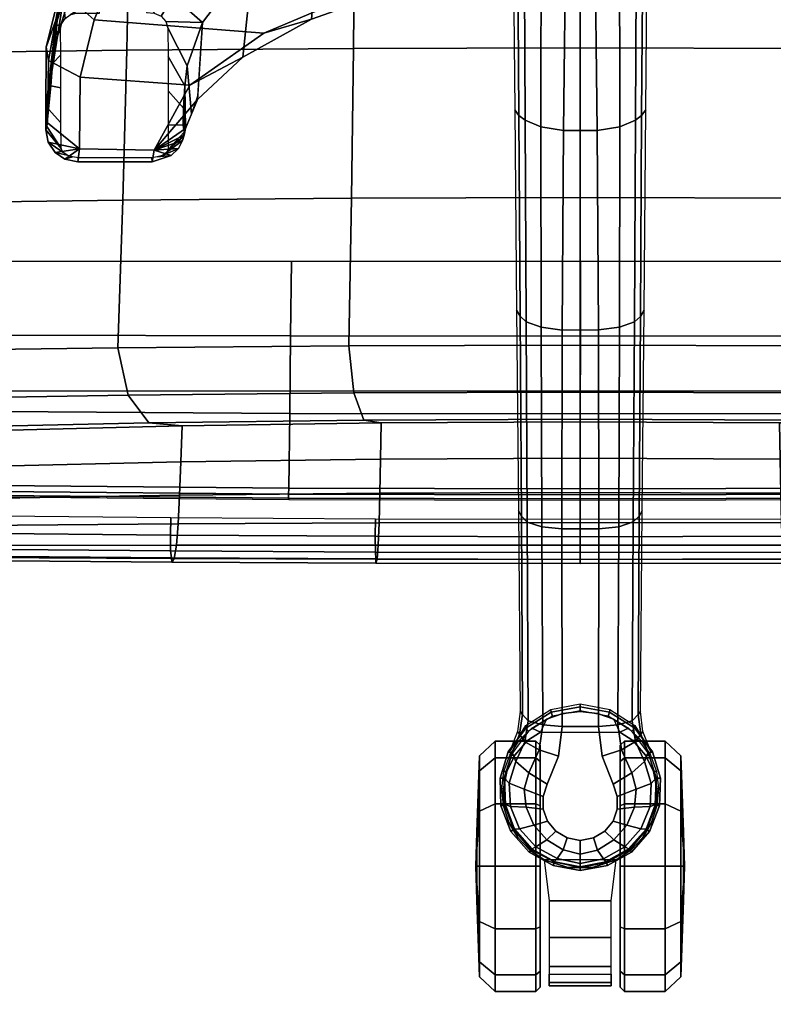
# Model space of a CAD drawing. Units: millimetres. Extents: x 7818 to 53433, y -613 to 81661.
# Drawn here: x 10094 to 10275, y 1739 to 1975 of the extents above; entities that cross this region are included whole.
import ezdxf

# ---------------------------------------------------------------- set-up
doc = ezdxf.new("R2010")
doc.units = ezdxf.units.MM
doc.header["$LTSCALE"] = 200
for name, color, linetype in [('2ddim', 7, 'Continuous'), ('72_HWAP_INSERT', 7, 'Continuous'), ('72_HWAP_SS_D3_A_2DFURN_2D3-ZODY-SEAT', 7, 'Continuous'), ('72_HWAP_SS_D3_A_2DFURN_2D3-ZODY_2DBASE', 7, 'Continuous'), ('72_HWAP_SS_D3_A_2DFURN_2D3-ZODY_2DBASE_2DACCESSORY', 7, 'Continuous'), ('72_HWAP_SS_D3_A_2DFURN_2D3-ZODY_2DCASTER', 7, 'Continuous'), ('72_HWAP_SS_D3_A_2DFURN_2D3-ZODY_2DFRAME', 7, 'Continuous')]:
    doc.layers.add(name, color=color, linetype=linetype)
doc.styles.add('Trebuchet', font='trebuc.TTF')
doc.dimstyles.new('MM', dxfattribs={"dimscale": 350, "dimtxt": 0.3, "dimasz": 0.18, "dimexe": 0.18, "dimexo": 0.0625, "dimgap": 0.09, "dimtad": 1, "dimtoh": 1, "dimdec": 0, "dimzin": 0, "dimdsep": 46, "dimtxsty": 'Trebuchet', "dimcen": 0.09, "dimclrd": 11, "dimclre": 11, "dimclrt": 2, "dimadec": 0, "dimazin": 0, "dimtfac": 1, "dimtdec": 0, "dimtofl": 0, "dimtmove": 0, "dimatfit": 3, "dimfxl": 0, "dimtolj": 1, "dimtzin": 0, "dimarcsym": 0})

# ---------------------------------------------------------------- blocks, each defined once
blk = doc.blocks.new('72HCSS3SZT-20-702MA1-BASE')
blk.add_polyline3d([(0.35528, 0, 0.08226), (0.35604, 0, 0.06785), (0.35502, 0, 0.06678)])
for points, invisible_edges in [([(0.32865, 0.00524, 0.0976), (0.32865, -0.00524, 0.0976), (0.33534, -0.00791, 0.09536), (0.33534, 0.00791, 0.09536)], 5), ([(0.33534, 0.00791, 0.09536), (0.33534, -0.00791, 0.09536), (0.33826, -0.00886, 0.09437), (0.33826, 0.00887, 0.09437)], 5), ([(0.33826, 0.00887, 0.09437), (0.33826, -0.00886, 0.09437), (0.34131, -0.00886, 0.09334), (0.34131, 0.00886, 0.09334)], 5), ([(0.34131, 0.00886, 0.09334), (0.34131, -0.00886, 0.09334), (0.34422, -0.00789, 0.09235), (0.34422, 0.00789, 0.09235)], 5), ([(0.34422, 0.00789, 0.09235), (0.34422, -0.00789, 0.09235), (0.3466, -0.00587, 0.09154), (0.3466, 0.00587, 0.09154)], 5), ([(0.32154, -0.00435, 0.09997), (0.32865, -0.00524, 0.0976), (0.32865, 0.00524, 0.0976), (0.32154, 0.00436, 0.09997)], 2), ([(0.3466, 0.00587, 0.09154), (0.3466, -0.00587, 0.09154), (0.34821, -0.00315, 0.09099), (0.34821, 0.00315, 0.09099)], 5), ([(0.34821, 0.00315, 0.09099), (0.34821, -0.00315, 0.09099), (0.34885, 0, 0.09077)], 1)]:
    blk.add_3dface(points, dxfattribs=dict(invisible_edges=invisible_edges))
for points in [[(0.13079, 0.00348, 0.15687), (0.13079, -0.00347, 0.15684), (0.17878, -0.00402, 0.14367), (0.17878, 0.00402, 0.14367)], [(0.17878, 0.00402, 0.14367), (0.17878, -0.00402, 0.14367), (0.22658, -0.00435, 0.12981), (0.22657, 0.00434, 0.12978)], [(0.22657, 0.00434, 0.12978), (0.22658, -0.00435, 0.12981), (0.27417, -0.00446, 0.11525), (0.27416, 0.00445, 0.11519)], [(0.27416, 0.00445, 0.11519), (0.27417, -0.00446, 0.11525), (0.32154, -0.00435, 0.09997), (0.32154, 0.00436, 0.09997)]]:
    blk.add_3dface(points)
mesh = blk.add_polymesh((2, 7))
for k, corner in enumerate([(0.35502, 0, 0.06678), (0.35383, 0.00613, 0.06678), (0.35081, 0.01159, 0.06678), (0.34615, 0.01575, 0.06678), (0.34031, 0.01795, 0.06678), (0.33408, 0.01816, 0.06678), (0.32808, 0.01642, 0.06678), (0.35604, 0, 0.06785), (0.35481, 0.00649, 0.06785), (0.35166, 0.01229, 0.06785), (0.34668, 0.01662, 0.06785), (0.34052, 0.01899, 0.06785), (0.33394, 0.01922, 0.06785), (0.32762, 0.01732, 0.06785)]):
    mesh.set_mesh_vertex(divmod(k, 7), corner)
mesh = blk.add_polymesh((2, 7))
for k, corner in enumerate([(0.35604, 0, 0.06785), (0.35481, 0.00649, 0.06785), (0.35166, 0.01229, 0.06785), (0.34668, 0.01662, 0.06785), (0.34052, 0.01899, 0.06785), (0.33394, 0.01922, 0.06785), (0.32762, 0.01732, 0.06785), (0.35528, 0, 0.08226), (0.35413, 0.00631, 0.08245), (0.35097, 0.01188, 0.08298), (0.34609, 0.01598, 0.08381), (0.34016, 0.01817, 0.08485), (0.33383, 0.01822, 0.08586), (0.32779, 0.01629, 0.08683)]):
    mesh.set_mesh_vertex(divmod(k, 7), corner)
mesh = blk.add_polymesh((2, 7))
for k, corner in enumerate([(0.31791, 0.0144, 0.0753), (0.26988, 0.01484, 0.08484), (0.22184, 0.01527, 0.09437), (0.17381, 0.0157, 0.10391), (0.12577, 0.01614, 0.11344), (0.07774, 0.01657, 0.12298), (0.0297, 0.017, 0.13251), (0.31869, 0.01387, 0.09124), (0.27114, 0.01411, 0.1065), (0.2233, 0.01439, 0.12081), (0.17517, 0.0147, 0.13414), (0.12679, 0.01505, 0.14649), (0.07816, 0.01543, 0.15787), (0.02932, 0.01585, 0.16828)]):
    mesh.set_mesh_vertex(divmod(k, 7), corner)
mesh = blk.add_polymesh((2, 7))
for k, corner in enumerate([(0.32767, -0.017, 0.07367), (0.32131, -0.01304, 0.07463), (0.31746, -0.00706, 0.07539), (0.31607, 0, 0.07567), (0.31746, 0.00706, 0.07539), (0.32131, 0.01304, 0.07463), (0.32767, 0.017, 0.0737), (0.32762, -0.01732, 0.06785), (0.32189, -0.01306, 0.06785), (0.3181, -0.00701, 0.06785), (0.31678, 0, 0.06785), (0.3181, 0.00701, 0.06785), (0.32189, 0.01306, 0.06785), (0.32762, 0.01732, 0.06785)]):
    mesh.set_mesh_vertex(divmod(k, 7), corner)
mesh = blk.add_polymesh((2, 7))
for k, corner in enumerate([(0.32762, -0.01732, 0.06785), (0.32189, -0.01306, 0.06785), (0.3181, -0.00701, 0.06785), (0.31678, 0, 0.06785), (0.3181, 0.00701, 0.06785), (0.32189, 0.01306, 0.06785), (0.32762, 0.01732, 0.06785), (0.32808, -0.01642, 0.06678), (0.32263, -0.01238, 0.06678), (0.31903, -0.00665, 0.06678), (0.31777, 0, 0.06678), (0.31903, 0.00665, 0.06678), (0.32263, 0.01239, 0.06678), (0.32808, 0.01642, 0.06678)]):
    mesh.set_mesh_vertex(divmod(k, 7), corner)
mesh = blk.add_polymesh((2, 3))
for k, corner in enumerate([(0.32767, 0.017, 0.0737), (0.32276, 0.01501, 0.07434), (0.31791, 0.0144, 0.0753), (0.32779, 0.01629, 0.08683), (0.32338, 0.01449, 0.08899), (0.31869, 0.01387, 0.09124)]):
    mesh.set_mesh_vertex(divmod(k, 3), corner)
mesh = blk.add_polymesh((4, 7))
for k, corner in enumerate([(0.35528, 0, 0.08226), (0.35413, 0.00631, 0.08245), (0.35097, 0.01188, 0.08298), (0.34609, 0.01598, 0.08381), (0.34016, 0.01817, 0.08485), (0.33383, 0.01822, 0.08586), (0.32779, 0.01629, 0.08683), (0.35431, 0, 0.08587), (0.35324, 0.00559, 0.08615), (0.35038, 0.01066, 0.08688), (0.34601, 0.01453, 0.08797), (0.34072, 0.01671, 0.08926), (0.33514, 0.01699, 0.09047), (0.32987, 0.01541, 0.09153), (0.35209, 0, 0.08888), (0.35114, 0.00414, 0.08919), (0.3487, 0.00802, 0.08997), (0.34512, 0.01112, 0.09109), (0.34087, 0.01296, 0.0924), (0.33654, 0.0134, 0.09366), (0.33265, 0.01236, 0.09473), (0.34885, 0, 0.09077), (0.34821, 0.00315, 0.09099), (0.3466, 0.00587, 0.09154), (0.34422, 0.00789, 0.09235), (0.34131, 0.00886, 0.09334), (0.33826, 0.00887, 0.09437), (0.33534, 0.00791, 0.09536)]):
    mesh.set_mesh_vertex(divmod(k, 7), corner)
mesh = blk.add_polymesh((4, 7))
for k, corner in enumerate([(0.03427, 0.00175, 0.18112), (0.08262, 0.00273, 0.16936), (0.13079, 0.00348, 0.15687), (0.17878, 0.00402, 0.14367), (0.22657, 0.00434, 0.12978), (0.27416, 0.00445, 0.11519), (0.32154, 0.00436, 0.09997), (0.03273, 0.00863, 0.17954), (0.08126, 0.00917, 0.16808), (0.12966, 0.00943, 0.15575), (0.1779, 0.00949, 0.1426), (0.22592, 0.00939, 0.12869), (0.27369, 0.0092, 0.11405), (0.32116, 0.009, 0.09876), (0.03027, 0.01374, 0.17508), (0.07907, 0.01365, 0.16422), (0.12776, 0.01347, 0.1523), (0.17629, 0.01323, 0.1394), (0.22458, 0.01297, 0.12559), (0.27255, 0.0127, 0.11096), (0.32013, 0.01246, 0.09561), (0.02932, 0.01585, 0.16828), (0.07816, 0.01543, 0.15787), (0.12679, 0.01505, 0.14649), (0.17517, 0.0147, 0.13414), (0.2233, 0.01439, 0.12081), (0.27114, 0.01411, 0.1065), (0.31869, 0.01387, 0.09124)]):
    mesh.set_mesh_vertex(divmod(k, 7), corner)
mesh = blk.add_polymesh((3, 4))
for k, corner in enumerate([(0.31869, 0.01387, 0.09124), (0.32013, 0.01246, 0.09561), (0.32116, 0.009, 0.09876), (0.32154, 0.00436, 0.09997), (0.32338, 0.01449, 0.08899), (0.32515, 0.01326, 0.09352), (0.32709, 0.00986, 0.09669), (0.32865, 0.00524, 0.0976), (0.32779, 0.01629, 0.08683), (0.32987, 0.01541, 0.09153), (0.33265, 0.01236, 0.09473), (0.33534, 0.00791, 0.09536)]):
    mesh.set_mesh_vertex(divmod(k, 4), corner)
mesh = blk.add_polymesh((2, 7))
for k, corner in enumerate([(0.32762, -0.01732, 0.06785), (0.33394, -0.01922, 0.06785), (0.34053, -0.01906, 0.06785), (0.34668, -0.01662, 0.06785), (0.35166, -0.01229, 0.06785), (0.35482, -0.00649, 0.06785), (0.35604, 0, 0.06785), (0.32779, -0.01629, 0.08683), (0.33383, -0.01825, 0.08584), (0.34014, -0.01816, 0.0848), (0.34609, -0.01599, 0.0838), (0.35097, -0.01189, 0.08298), (0.35397, -0.00626, 0.08248), (0.35528, 0, 0.08226)]):
    mesh.set_mesh_vertex(divmod(k, 7), corner)
mesh = blk.add_polymesh((2, 7))
for k, corner in enumerate([(0.32808, -0.01642, 0.06678), (0.33408, -0.01816, 0.06678), (0.34031, -0.01795, 0.06678), (0.34615, -0.01575, 0.06678), (0.35081, -0.01159, 0.06678), (0.35383, -0.00613, 0.06678), (0.35502, 0, 0.06678), (0.32762, -0.01732, 0.06785), (0.33394, -0.01922, 0.06785), (0.34053, -0.01906, 0.06785), (0.34668, -0.01662, 0.06785), (0.35166, -0.01229, 0.06785), (0.35482, -0.00649, 0.06785), (0.35604, 0, 0.06785)]):
    mesh.set_mesh_vertex(divmod(k, 7), corner)
mesh = blk.add_polymesh((4, 7))
for k, corner in enumerate([(0.32779, -0.01629, 0.08683), (0.33383, -0.01825, 0.08584), (0.34014, -0.01816, 0.0848), (0.34609, -0.01599, 0.0838), (0.35097, -0.01189, 0.08298), (0.35397, -0.00626, 0.08248), (0.35528, 0, 0.08226), (0.32987, -0.01541, 0.09153), (0.33513, -0.01701, 0.09046), (0.34071, -0.01671, 0.08922), (0.34601, -0.01454, 0.08797), (0.35038, -0.01066, 0.08689), (0.35313, -0.00555, 0.08617), (0.35431, 0, 0.08587), (0.33265, -0.01236, 0.09473), (0.33654, -0.01341, 0.09365), (0.34087, -0.01296, 0.09238), (0.34512, -0.01113, 0.09109), (0.3487, -0.00802, 0.08997), (0.3511, -0.00412, 0.0892), (0.35209, 0, 0.08888), (0.33534, -0.00791, 0.09536), (0.33826, -0.00886, 0.09437), (0.34131, -0.00886, 0.09334), (0.34422, -0.00789, 0.09235), (0.3466, -0.00587, 0.09154), (0.34821, -0.00315, 0.09099), (0.34885, 0, 0.09077)]):
    mesh.set_mesh_vertex(divmod(k, 7), corner)
mesh = blk.add_polymesh((4, 7))
for k, corner in enumerate([(0.02932, -0.01585, 0.16828), (0.07816, -0.01543, 0.15787), (0.12679, -0.01505, 0.1465), (0.17517, -0.0147, 0.13414), (0.22329, -0.01439, 0.12081), (0.27114, -0.01411, 0.1065), (0.31869, -0.01387, 0.09124), (0.03029, -0.01375, 0.17508), (0.07907, -0.01365, 0.16421), (0.12777, -0.01348, 0.1523), (0.1763, -0.01324, 0.1394), (0.22459, -0.01298, 0.1256), (0.27256, -0.01271, 0.11098), (0.32013, -0.01247, 0.09561), (0.03273, -0.00859, 0.17947), (0.08124, -0.00911, 0.16797), (0.12965, -0.00938, 0.15567), (0.17789, -0.00945, 0.14255), (0.22592, -0.00936, 0.12866), (0.27369, -0.00918, 0.11404), (0.32115, -0.00897, 0.09872), (0.03427, -0.00175, 0.18112), (0.08261, -0.00271, 0.16931), (0.13079, -0.00347, 0.15684), (0.17878, -0.00402, 0.14367), (0.22658, -0.00435, 0.12981), (0.27417, -0.00446, 0.11525), (0.32154, -0.00435, 0.09997)]):
    mesh.set_mesh_vertex(divmod(k, 7), corner)
mesh = blk.add_polymesh((3, 4))
for k, corner in enumerate([(0.32779, -0.01629, 0.08683), (0.32987, -0.01541, 0.09153), (0.33265, -0.01236, 0.09473), (0.33534, -0.00791, 0.09536), (0.32339, -0.01454, 0.08904), (0.32517, -0.01331, 0.09356), (0.32709, -0.00986, 0.09668), (0.32865, -0.00524, 0.0976), (0.31869, -0.01387, 0.09124), (0.32013, -0.01247, 0.09561), (0.32115, -0.00897, 0.09872), (0.32154, -0.00435, 0.09997)]):
    mesh.set_mesh_vertex(divmod(k, 4), corner)
mesh = blk.add_polymesh((2, 7))
for k, corner in enumerate([(0.31869, -0.01387, 0.09124), (0.27114, -0.01411, 0.1065), (0.22329, -0.01439, 0.12081), (0.17517, -0.0147, 0.13414), (0.12679, -0.01505, 0.1465), (0.07816, -0.01543, 0.15787), (0.02932, -0.01585, 0.16828), (0.31791, -0.0144, 0.0753), (0.26988, -0.01484, 0.08484), (0.22184, -0.01527, 0.09437), (0.17381, -0.0157, 0.10391), (0.12577, -0.01614, 0.11344), (0.07774, -0.01657, 0.12298), (0.0297, -0.017, 0.13251)]):
    mesh.set_mesh_vertex(divmod(k, 7), corner)
mesh = blk.add_polymesh((2, 3))
for k, corner in enumerate([(0.32779, -0.01629, 0.08683), (0.32339, -0.01454, 0.08904), (0.31869, -0.01387, 0.09124), (0.32767, -0.017, 0.07367), (0.32276, -0.01501, 0.07434), (0.31791, -0.0144, 0.0753)]):
    mesh.set_mesh_vertex(divmod(k, 3), corner)
blk = doc.blocks.new('72HCSS3SZT-20-702MA1-BASEACC')
for points in [[(0.15549, -0.0758, 0.33916), (0.15227, -0.1165, 0.33457), (0.13875, -0.11093, 0.31531), (0.1459, -0.0533, 0.3255)], [(0.16795, -0.09354, 0.35691), (0.16599, -0.11987, 0.35411), (0.15227, -0.1165, 0.33457), (0.15549, -0.0758, 0.33916)], [(0.17485, -0.09317, 0.37652), (0.17052, -0.09169, 0.36981), (0.15292, -0.09051, 0.38729), (0.16332, -0.09421, 0.39556)], [(0.18351, -0.10215, 0.37909), (0.1714, -0.09171, 0.36979), (0.1783, -0.09462, 0.38325)], [(0.1783, -0.09462, 0.38325), (0.17485, -0.09317, 0.37652), (0.16332, -0.09421, 0.39556), (0.16807, -0.09475, 0.39803)], [(0.1832, -0.12004, 0.37862), (0.16599, -0.11987, 0.35411), (0.16795, -0.09354, 0.35691), (0.18351, -0.10215, 0.37909)], [(0.17916, -0.09496, 0.3889), (0.1783, -0.09462, 0.38325), (0.16807, -0.09475, 0.39803), (0.17341, -0.09507, 0.39744)], [(0.17752, -0.09514, 0.394), (0.17916, -0.09496, 0.3889), (0.17341, -0.09507, 0.39744), (0.17752, -0.09514, 0.394)], [(0.18351, -0.10215, 0.37909), (0.1783, -0.09462, 0.38325), (0.1799, -0.09492, 0.38578)], [(0.17916, -0.09496, 0.3889), (0.18025, -0.09506, 0.38746), (0.1783, -0.09462, 0.38325), (0.17916, -0.09496, 0.3889)], [(0.18025, -0.09506, 0.38746), (0.17916, -0.09496, 0.3889), (0.18332, -0.09873, 0.39579), (0.18025, -0.09506, 0.38746)], [(0.18351, -0.10215, 0.37909), (0.1799, -0.09492, 0.38578), (0.18117, -0.0953, 0.38729)], [(0.18307, -0.09632, 0.38833), (0.18351, -0.10215, 0.37909), (0.18117, -0.0953, 0.38729)], [(0.18481, -0.09806, 0.38881), (0.18351, -0.10215, 0.37909), (0.18307, -0.09632, 0.38833)], [(0.18626, -0.10257, 0.38927), (0.18351, -0.10215, 0.37909), (0.18481, -0.09806, 0.38881)], [(0.18626, -0.12044, 0.38927), (0.1832, -0.12004, 0.37862), (0.18351, -0.10215, 0.37909), (0.18626, -0.10257, 0.38927)], [(0.18626, -0.12044, 0.38927), (0.18626, -0.10257, 0.38927), (0.18531, -0.10269, 0.39407), (0.18531, -0.12026, 0.39407)], [(0.17864, -0.12808, 0.38887), (0.17699, -0.12764, 0.38247), (0.1832, -0.12004, 0.37862), (0.18156, -0.1275, 0.38903)], [(0.1832, -0.12004, 0.37862), (0.18403, -0.12584, 0.38916), (0.18156, -0.1275, 0.38903)], [(0.18403, -0.12584, 0.38916), (0.1832, -0.12004, 0.37862), (0.18562, -0.12351, 0.38924)], [(0.18562, -0.12351, 0.38924), (0.1832, -0.12004, 0.37862), (0.18626, -0.12044, 0.38927)], [(0.14767, -0.12391, 0.3857), (0.15619, -0.12527, 0.3864), (0.15391, -0.12579, 0.38912)], [(0.1778, -0.12781, 0.39279), (0.17864, -0.12808, 0.38887), (0.18314, -0.12442, 0.39578), (0.1778, -0.12781, 0.39279)], [(0.15391, -0.12579, 0.38912), (0.15619, -0.12527, 0.3864), (0.16471, -0.12663, 0.38711), (0.15843, -0.12632, 0.39205)], [(0.15843, -0.12632, 0.39205), (0.16471, -0.12663, 0.38711), (0.17386, -0.12808, 0.38738)], [(0.17386, -0.12808, 0.38738), (0.17699, -0.12764, 0.38247), (0.17456, -0.12808, 0.38798)], [(0.17456, -0.12808, 0.38798), (0.17699, -0.12764, 0.38247), (0.17507, -0.12808, 0.38843)], [(0.17507, -0.12808, 0.38843), (0.17699, -0.12764, 0.38247), (0.17631, -0.12808, 0.38875)], [(0.17864, -0.12808, 0.38887), (0.17631, -0.12808, 0.38875), (0.17699, -0.12764, 0.38247)], [(0.17631, -0.12808, 0.38875), (0.17864, -0.12808, 0.38887), (0.1778, -0.12781, 0.39279)]]:
    blk.add_3dface(points)
mesh = blk.add_polymesh((2, 11))
for k, corner in enumerate([(0.18351, -0.10215, 0.37909), (0.16795, -0.09354, 0.35691), (0.15549, -0.0758, 0.33916), (0.1459, -0.0533, 0.3255), (0.13984, -0.02733, 0.31688), (0.13776, 0.00048, 0.31392), (0.1399, 0.02828, 0.31695), (0.14603, 0.05421, 0.32568), (0.15564, 0.07672, 0.33937), (0.16823, 0.0942, 0.3573), (0.18351, 0.10252, 0.37909), (0.1714, -0.09171, 0.36979), (0.16124, -0.08083, 0.35204), (0.15217, -0.06444, 0.33821), (0.14515, -0.0449, 0.32766), (0.14067, -0.02304, 0.32095), (0.13924, 0.00012, 0.31884), (0.14067, 0.02329, 0.32094), (0.14505, 0.04521, 0.32751), (0.15204, 0.06482, 0.33799), (0.16107, 0.08111, 0.35202), (0.17134, 0.09205, 0.36969)]):
    mesh.set_mesh_vertex(divmod(k, 11), corner)
mesh = blk.add_polymesh((2, 11))
for k, corner in enumerate([(0.15292, -0.09051, 0.38729), (0.1368, -0.07833, 0.3779), (0.12369, -0.06201, 0.37015), (0.11359, -0.04289, 0.36467), (0.10626, -0.02194, 0.36238), (0.10339, 0.00019, 0.36195), (0.10626, 0.02231, 0.36238), (0.11359, 0.04326, 0.36467), (0.12369, 0.06238, 0.37015), (0.13681, 0.0787, 0.3779), (0.15292, 0.09089, 0.38729), (0.14672, -0.09753, 0.39183), (0.12964, -0.08454, 0.38145), (0.11556, -0.06727, 0.37289), (0.10541, -0.04651, 0.36706), (0.099, -0.0236, 0.3649), (0.09667, 0.00017, 0.36448), (0.099, 0.02395, 0.3649), (0.10547, 0.04684, 0.36713), (0.1156, 0.06761, 0.37292), (0.12961, 0.08497, 0.38143), (0.14672, 0.0979, 0.39183)]):
    mesh.set_mesh_vertex(divmod(k, 11), corner)
mesh = blk.add_polymesh((2, 11))
for k, corner in enumerate([(0.1714, -0.09171, 0.36979), (0.16124, -0.08083, 0.35204), (0.15217, -0.06444, 0.33821), (0.14515, -0.0449, 0.32766), (0.14067, -0.02304, 0.32095), (0.13924, 0.00012, 0.31884), (0.14067, 0.02329, 0.32094), (0.14505, 0.04521, 0.32751), (0.15204, 0.06482, 0.33799), (0.16107, 0.08111, 0.35202), (0.17134, 0.09205, 0.36969), (0.15292, -0.09051, 0.38729), (0.1368, -0.07833, 0.3779), (0.12369, -0.06201, 0.37015), (0.11359, -0.04289, 0.36467), (0.10626, -0.02194, 0.36238), (0.10339, 0.00019, 0.36195), (0.10626, 0.02231, 0.36238), (0.11359, 0.04326, 0.36467), (0.12369, 0.06238, 0.37015), (0.13681, 0.0787, 0.3779), (0.15292, 0.09089, 0.38729)]):
    mesh.set_mesh_vertex(divmod(k, 11), corner)
mesh = blk.add_polymesh((2, 5))
for k, corner in enumerate([(0.16332, -0.09421, 0.39556), (0.15292, -0.09051, 0.38729), (0.14672, -0.09753, 0.39183), (0.14672, -0.10395, 0.39183), (0.14672, -0.10395, 0.39183), (0.15421, -0.09887, 0.39706), (0.1527, -0.09933, 0.39599), (0.15144, -0.10044, 0.39508), (0.15071, -0.10209, 0.39453), (0.15054, -0.10395, 0.3944)]):
    mesh.set_mesh_vertex(divmod(k, 5), corner)
mesh = blk.add_polymesh((2, 5))
for k, corner in enumerate([(0.17916, -0.09496, 0.3889), (0.17752, -0.09514, 0.394), (0.17341, -0.09507, 0.39744), (0.16807, -0.09475, 0.39803), (0.16332, -0.09421, 0.39556), (0.18332, -0.09873, 0.39579), (0.17744, -0.09874, 0.40192), (0.16928, -0.09875, 0.40432), (0.16111, -0.09878, 0.40218), (0.15421, -0.09887, 0.39706)]):
    mesh.set_mesh_vertex(divmod(k, 5), corner)
mesh = blk.add_polymesh((2, 5))
for k, corner in enumerate([(0.18626, -0.10257, 0.38927), (0.18481, -0.09806, 0.38881), (0.18307, -0.09632, 0.38833), (0.18117, -0.0953, 0.38729), (0.1799, -0.09492, 0.38578), (0.18531, -0.10269, 0.39407), (0.18512, -0.10136, 0.39406), (0.18477, -0.10008, 0.39417), (0.18407, -0.09916, 0.3948), (0.18332, -0.09873, 0.39579)]):
    mesh.set_mesh_vertex(divmod(k, 5), corner)
mesh = blk.add_polymesh((4, 4))
for k, corner in enumerate([(0.17386, -0.12808, 0.38738), (0.16471, -0.12663, 0.38711), (0.15619, -0.12527, 0.3864), (0.14767, -0.12391, 0.3857), (0.15883, -0.12803, 0.36555), (0.15105, -0.12523, 0.37005), (0.14252, -0.12114, 0.3747), (0.13399, -0.11789, 0.37769), (0.14398, -0.1243, 0.34399), (0.13839, -0.12128, 0.3537), (0.12976, -0.11635, 0.36229), (0.12147, -0.11195, 0.37002), (0.12912, -0.11818, 0.3245), (0.12696, -0.11659, 0.33515), (0.12266, -0.11397, 0.3447), (0.11638, -0.11029, 0.35267)]):
    mesh.set_mesh_vertex(divmod(k, 4), corner)
mesh = blk.add_polymesh((2, 4))
for k, corner in enumerate([(0.13875, -0.11093, 0.31531), (0.15227, -0.1165, 0.33457), (0.16599, -0.11987, 0.35411), (0.1832, -0.12004, 0.37862), (0.12932, -0.11781, 0.31899), (0.14519, -0.12441, 0.33957), (0.162, -0.12743, 0.36018), (0.17699, -0.12764, 0.38247)]):
    mesh.set_mesh_vertex(divmod(k, 4), corner)
mesh = blk.add_polymesh((2, 5))
for k, corner in enumerate([(0.15066, -0.11523, 0.39449), (0.14672, -0.11512, 0.39184), (0.14767, -0.12391, 0.3857), (0.15391, -0.12579, 0.38912), (0.15843, -0.12632, 0.39205), (0.15069, -0.12088, 0.39394), (0.1511, -0.12225, 0.39341), (0.15196, -0.12344, 0.39305), (0.15319, -0.12428, 0.39312), (0.15444, -0.12453, 0.39396)]):
    mesh.set_mesh_vertex(divmod(k, 5), corner)
mesh = blk.add_polymesh((2, 4))
for k, corner in enumerate([(0.12932, -0.11781, 0.31899), (0.14519, -0.12441, 0.33957), (0.162, -0.12743, 0.36018), (0.17699, -0.12764, 0.38247), (0.12912, -0.11818, 0.3245), (0.14398, -0.1243, 0.34399), (0.15883, -0.12803, 0.36555), (0.17386, -0.12808, 0.38738)]):
    mesh.set_mesh_vertex(divmod(k, 4), corner)
mesh = blk.add_polymesh((2, 5))
for k, corner in enumerate([(0.17864, -0.12808, 0.38887), (0.18156, -0.1275, 0.38903), (0.18403, -0.12584, 0.38916), (0.18562, -0.12351, 0.38924), (0.18626, -0.12044, 0.38927), (0.18314, -0.12442, 0.39578), (0.18395, -0.124, 0.39474), (0.18471, -0.12299, 0.39417), (0.18509, -0.12166, 0.39406), (0.18531, -0.12026, 0.39407)]):
    mesh.set_mesh_vertex(divmod(k, 5), corner)
mesh = blk.add_polymesh((2, 5))
for k, corner in enumerate([(0.15843, -0.12632, 0.39205), (0.16274, -0.12647, 0.39605), (0.16811, -0.12684, 0.39814), (0.17368, -0.12744, 0.39676), (0.1778, -0.12781, 0.39279), (0.15444, -0.12453, 0.39396), (0.16066, -0.12451, 0.4), (0.16856, -0.12449, 0.40317), (0.17698, -0.12445, 0.40173), (0.18314, -0.12442, 0.39578)]):
    mesh.set_mesh_vertex(divmod(k, 5), corner)
mesh = blk.add_polymesh((2, 5))
for k, corner in enumerate([(0.17386, -0.12808, 0.38738), (0.17386, -0.12808, 0.38738), (0.17456, -0.12808, 0.38798), (0.17507, -0.12808, 0.38843), (0.17631, -0.12808, 0.38875), (0.15843, -0.12632, 0.39205), (0.16274, -0.12647, 0.39605), (0.16811, -0.12684, 0.39814), (0.17368, -0.12744, 0.39676), (0.1778, -0.12781, 0.39279)]):
    mesh.set_mesh_vertex(divmod(k, 5), corner)
blk = doc.blocks.new('72HCSS3SZT-20-702MA1-CASTER')
for points, invisible_edges in [([(0.32836, -0.01571, 0.0475), (0.32836, 0.01565, 0.0475), (0.33227, 0.01752, 0.05219), (0.33227, -0.01758, 0.05219)], 5), ([(0.33227, -0.01758, 0.05219), (0.33227, 0.01752, 0.05219), (0.33641, 0.01833, 0.05561), (0.33641, -0.01839, 0.05561)], 5), ([(0.33641, -0.01839, 0.05561), (0.33641, 0.01833, 0.05561), (0.34055, 0.01838, 0.05813), (0.34055, -0.01844, 0.05813)], 5), ([(0.34055, -0.01844, 0.05813), (0.34055, 0.01838, 0.05813), (0.34451, 0.01708, 0.05983), (0.34451, -0.01714, 0.05983)], 5), ([(0.34451, -0.01714, 0.05983), (0.34451, 0.01708, 0.05983), (0.34809, 0.01495, 0.06087), (0.34809, -0.015, 0.06087)], 5), ([(0.32836, -0.01571, 0.0475), (0.32486, -0.01267, 0.04082), (0.32486, 0.01262, 0.04082), (0.32836, 0.01565, 0.0475)], 10), ([(0.34809, -0.015, 0.06087), (0.34809, 0.01495, 0.06087), (0.35111, 0.01208, 0.06141), (0.35111, -0.01213, 0.06141)], 5), ([(0.32486, -0.01267, 0.04082), (0.32291, -0.00953, 0.03247), (0.32291, 0.00948, 0.03247), (0.32486, 0.01262, 0.04082)], 8), ([(0.35111, -0.01213, 0.06141), (0.35111, 0.01208, 0.06141), (0.35342, 0.00861, 0.06167), (0.35342, -0.00867, 0.06167)], 5), ([(0.32603, 0.00957, 0.03), (0.35501, 0.00957, 0.00102), (0.3695, 0.00957, 0.0049), (0.32991, 0.00957, 0.04449)], 5), ([(0.32603, 0.00957, 0.03), (0.32991, 0.00957, 0.01551), (0.34052, 0.00957, 0.0049), (0.35501, 0.00957, 0.00102)], 8), ([(0.32991, 0.00957, 0.04449), (0.3695, 0.00957, 0.0049), (0.38011, 0.00957, 0.01551), (0.34052, 0.00957, 0.0551)], 5), ([(0.34052, 0.00957, 0.0551), (0.38011, 0.00957, 0.01551), (0.38399, 0.00957, 0.03), (0.35501, 0.00957, 0.05898)], 5), ([(0.35501, 0.00957, 0.05898), (0.38399, 0.00957, 0.03), (0.38011, 0.00957, 0.04449), (0.3695, 0.00957, 0.0551)], 1), ([(0.35501, -0.00963, 0.05898), (0.32603, -0.00963, 0.03), (0.32991, -0.00963, 0.04449), (0.34052, -0.00963, 0.0551)], 1), ([(0.3695, -0.00963, 0.0551), (0.32991, -0.00963, 0.01551), (0.32603, -0.00963, 0.03), (0.35501, -0.00963, 0.05898)], 5), ([(0.38011, -0.00963, 0.04449), (0.34052, -0.00963, 0.0049), (0.32991, -0.00963, 0.01551), (0.3695, -0.00963, 0.0551)], 5), ([(0.38399, -0.00963, 0.03), (0.35501, -0.00963, 0.00102), (0.34052, -0.00963, 0.0049), (0.38011, -0.00963, 0.04449)], 5), ([(0.38399, -0.00963, 0.03), (0.38011, -0.00963, 0.01551), (0.3695, -0.00963, 0.0049), (0.35501, -0.00963, 0.00102)], 8)]:
    blk.add_3dface(points, dxfattribs=dict(invisible_edges=invisible_edges))
mesh = blk.add_polymesh((12, 6), dxfattribs=dict(m_close=True))
for k, corner in enumerate([(0.35501, 0.02497, 0.03), (0.35501, 0.0247, 0.03814), (0.35501, 0.0241, 0.05644), (0.35501, 0.0203, 0.05999), (0.35501, 0.01059, 0.05999), (0.35501, 0.00957, 0.05898), (0.35501, 0.02497, 0.03), (0.35908, 0.0247, 0.03705), (0.36823, 0.0241, 0.05289), (0.37001, 0.0203, 0.05598), (0.37001, 0.01059, 0.05598), (0.3695, 0.00957, 0.0551), (0.35501, 0.02497, 0.03), (0.36206, 0.0247, 0.03407), (0.3779, 0.0241, 0.04322), (0.38099, 0.0203, 0.045), (0.38099, 0.01059, 0.045), (0.38011, 0.00957, 0.04449), (0.35501, 0.02497, 0.03), (0.36315, 0.0247, 0.03), (0.38145, 0.0241, 0.03), (0.38501, 0.0203, 0.03), (0.38501, 0.01059, 0.03), (0.38399, 0.00957, 0.03), (0.35501, 0.02497, 0.03), (0.36206, 0.0247, 0.02592), (0.3779, 0.0241, 0.01678), (0.38099, 0.0203, 0.015), (0.38099, 0.01059, 0.015), (0.38011, 0.00957, 0.01551), (0.35501, 0.02497, 0.03), (0.35908, 0.0247, 0.02294), (0.36823, 0.0241, 0.0071), (0.37001, 0.0203, 0.00402), (0.37001, 0.01059, 0.00402), (0.3695, 0.00957, 0.0049), (0.35501, 0.02497, 0.03), (0.35501, 0.0247, 0.02185), (0.35501, 0.0241, 0.00356), (0.35501, 0.0203), (0.35501, 0.01059), (0.35501, 0.00957, 0.00102), (0.35501, 0.02497, 0.03), (0.35094, 0.0247, 0.02294), (0.34179, 0.0241, 0.0071), (0.34001, 0.0203, 0.00402), (0.34001, 0.01059, 0.00402), (0.34052, 0.00957, 0.0049), (0.35501, 0.02497, 0.03), (0.34795, 0.0247, 0.02592), (0.33211, 0.0241, 0.01678), (0.32903, 0.0203, 0.015), (0.32903, 0.01059, 0.015), (0.32991, 0.00957, 0.01551), (0.35501, 0.02497, 0.03), (0.34686, 0.0247, 0.03), (0.32857, 0.0241, 0.03), (0.32501, 0.0203, 0.03), (0.32501, 0.01059, 0.03), (0.32603, 0.00957, 0.03), (0.35501, 0.02497, 0.03), (0.34795, 0.0247, 0.03407), (0.33211, 0.0241, 0.04322), (0.32903, 0.0203, 0.045), (0.32903, 0.01059, 0.045), (0.32991, 0.00957, 0.04449), (0.35501, 0.02497, 0.03), (0.35094, 0.0247, 0.03705), (0.34179, 0.0241, 0.05289), (0.34001, 0.0203, 0.05598), (0.34001, 0.01059, 0.05598), (0.34052, 0.00957, 0.0551)]):
    mesh.set_mesh_vertex(divmod(k, 6), corner)
mesh = blk.add_polymesh((2, 25))
for k, corner in enumerate([(0.35342, -0.00867, 0.06627), (0.35111, -0.01213, 0.06627), (0.34809, -0.015, 0.06627), (0.34451, -0.01714, 0.06627), (0.34055, -0.01844, 0.06627), (0.33641, -0.01883, 0.06627), (0.33227, -0.0183, 0.06627), (0.32836, -0.01687, 0.06627), (0.32486, -0.01462, 0.06627), (0.32194, -0.01165, 0.06627), (0.31974, -0.0081, 0.06627), (0.31838, -0.00417, 0.06627), (0.31792, -0.00003, 0.06627), (0.31838, 0.00411, 0.06627), (0.31974, 0.00805, 0.06627), (0.32194, 0.01159, 0.06627), (0.32486, 0.01456, 0.06627), (0.32836, 0.01681, 0.06627), (0.33227, 0.01824, 0.06627), (0.33641, 0.01877, 0.06627), (0.34055, 0.01838, 0.06627), (0.34451, 0.01708, 0.06627), (0.34809, 0.01495, 0.06627), (0.35111, 0.01208, 0.06627), (0.35342, 0.00861, 0.06627), (0.35342, -0.00867, 0.06167), (0.35111, -0.01213, 0.06141), (0.34809, -0.015, 0.06087), (0.34451, -0.01714, 0.05983), (0.34055, -0.01844, 0.05813), (0.33641, -0.01839, 0.05561), (0.33227, -0.01758, 0.05219), (0.32836, -0.01571, 0.0475), (0.32486, -0.01267, 0.04082), (0.32291, -0.00953, 0.03247), (0.31974, -0.0081, 0.03247), (0.31838, -0.00417, 0.03247), (0.31792, -0.00003, 0.03247), (0.31838, 0.00411, 0.03247), (0.31974, 0.00805, 0.03247), (0.32291, 0.00948, 0.03247), (0.32486, 0.01262, 0.04082), (0.32836, 0.01565, 0.0475), (0.33227, 0.01752, 0.05219), (0.33641, 0.01833, 0.05561), (0.34055, 0.01838, 0.05813), (0.34451, 0.01708, 0.05983), (0.34809, 0.01495, 0.06087), (0.35111, 0.01208, 0.06141), (0.35342, 0.00861, 0.06167)]):
    mesh.set_mesh_vertex(divmod(k, 25), corner)
mesh = blk.add_polymesh((2, 4))
for k, corner in enumerate([(0.35342, -0.00867, 0.06167), (0.35529, -0.00301, 0.06167), (0.35529, 0.00295, 0.06167), (0.35342, 0.00861, 0.06167), (0.35342, -0.00867, 0.06627), (0.35529, -0.00301, 0.06627), (0.35529, 0.00295, 0.06627), (0.35342, 0.00861, 0.06627)]):
    mesh.set_mesh_vertex(divmod(k, 4), corner)
mesh = blk.add_polymesh((2, 7))
for k, corner in enumerate([(0.3808, 0.00736, 0.01808), (0.38364, 0.00736, 0.02737), (0.38281, 0.00736, 0.0373), (0.37897, 0.00736, 0.04648), (0.37209, 0.00736, 0.05369), (0.36325, 0.00736, 0.05829), (0.35342, 0.00861, 0.06167), (0.3808, -0.00742, 0.01808), (0.38364, -0.00742, 0.02737), (0.38281, -0.00742, 0.0373), (0.37897, -0.00742, 0.04648), (0.37209, -0.00742, 0.05369), (0.36325, -0.00742, 0.05829), (0.35342, -0.00867, 0.06167)]):
    mesh.set_mesh_vertex(divmod(k, 7), corner)
mesh = blk.add_polymesh((12, 6), dxfattribs=dict(m_close=True))
for k, corner in enumerate([(0.35501, -0.02503, 0.03), (0.35501, -0.02476, 0.03814), (0.35501, -0.02416, 0.05644), (0.35501, -0.02036, 0.05999), (0.35501, -0.01064, 0.05999), (0.35501, -0.00963, 0.05898), (0.35501, -0.02503, 0.03), (0.35094, -0.02476, 0.03705), (0.34179, -0.02416, 0.05289), (0.34001, -0.02036, 0.05598), (0.34001, -0.01064, 0.05598), (0.34052, -0.00963, 0.0551), (0.35501, -0.02503, 0.03), (0.34795, -0.02476, 0.03407), (0.33211, -0.02416, 0.04322), (0.32903, -0.02036, 0.045), (0.32903, -0.01064, 0.045), (0.32991, -0.00963, 0.04449), (0.35501, -0.02503, 0.03), (0.34686, -0.02476, 0.03), (0.32857, -0.02416, 0.03), (0.32501, -0.02036, 0.03), (0.32501, -0.01064, 0.03), (0.32603, -0.00963, 0.03), (0.35501, -0.02503, 0.03), (0.34795, -0.02476, 0.02592), (0.33211, -0.02416, 0.01678), (0.32903, -0.02036, 0.015), (0.32903, -0.01064, 0.015), (0.32991, -0.00963, 0.01551), (0.35501, -0.02503, 0.03), (0.35094, -0.02476, 0.02294), (0.34179, -0.02416, 0.0071), (0.34001, -0.02036, 0.00402), (0.34001, -0.01064, 0.00402), (0.34052, -0.00963, 0.0049), (0.35501, -0.02503, 0.03), (0.35501, -0.02476, 0.02185), (0.35501, -0.02416, 0.00356), (0.35501, -0.02036), (0.35501, -0.01064), (0.35501, -0.00963, 0.00102), (0.35501, -0.02503, 0.03), (0.35908, -0.02476, 0.02294), (0.36823, -0.02416, 0.0071), (0.37001, -0.02036, 0.00402), (0.37001, -0.01064, 0.00402), (0.3695, -0.00963, 0.0049), (0.35501, -0.02503, 0.03), (0.36206, -0.02476, 0.02592), (0.3779, -0.02416, 0.01678), (0.38099, -0.02036, 0.015), (0.38099, -0.01064, 0.015), (0.38011, -0.00963, 0.01551), (0.35501, -0.02503, 0.03), (0.36315, -0.02476, 0.03), (0.38145, -0.02416, 0.03), (0.38501, -0.02036, 0.03), (0.38501, -0.01064, 0.03), (0.38399, -0.00963, 0.03), (0.35501, -0.02503, 0.03), (0.36206, -0.02476, 0.03407), (0.3779, -0.02416, 0.04322), (0.38099, -0.02036, 0.045), (0.38099, -0.01064, 0.045), (0.38011, -0.00963, 0.04449), (0.35501, -0.02503, 0.03), (0.35908, -0.02476, 0.03705), (0.36823, -0.02416, 0.05289), (0.37001, -0.02036, 0.05598), (0.37001, -0.01064, 0.05598), (0.3695, -0.00963, 0.0551)]):
    mesh.set_mesh_vertex(divmod(k, 6), corner)
blk = doc.blocks.new('72HCSS3SZT-20-702MA1-FRAME')
mesh = blk.add_polymesh((7, 4))
for k, corner in enumerate([(0.21007, 0.20782, 0.38583), (0.22718, 0.2081, 0.38422), (0.24429, 0.2085, 0.38256), (0.2614, 0.2089, 0.38089), (0.21007, 0.13856, 0.38584), (0.2278, 0.13888, 0.38243), (0.24607, 0.13921, 0.37751), (0.2638, 0.13953, 0.3741), (0.21007, 0.06929, 0.38585), (0.22797, 0.06946, 0.38151), (0.24653, 0.06964, 0.37487), (0.26442, 0.06981, 0.37053), (0.21007, 0.00003, 0.38586), (0.22801, 0.00002, 0.3812), (0.24666, 0.00001, 0.37398), (0.2646, 0, 0.36933), (0.21007, -0.06924, 0.38586), (0.22797, -0.06943, 0.38151), (0.24653, -0.06962, 0.37485), (0.26443, -0.06981, 0.3705), (0.21007, -0.13851, 0.38587), (0.2278, -0.13884, 0.38245), (0.24606, -0.1392, 0.37752), (0.26379, -0.13954, 0.3741), (0.21007, -0.20778, 0.38586), (0.22718, -0.20807, 0.38422), (0.24429, -0.20848, 0.38256), (0.2614, -0.2089, 0.38089)]):
    mesh.set_mesh_vertex(divmod(k, 4), corner)
mesh = blk.add_polymesh((7, 4))
for k, corner in enumerate([(0.26377, -0.20883, 0.38324), (0.26352, -0.20906, 0.38196), (0.26272, -0.20911, 0.38095), (0.2614, -0.2089, 0.38089), (0.26661, -0.13955, 0.37624), (0.26624, -0.13973, 0.37502), (0.26523, -0.13974, 0.3741), (0.26379, -0.13954, 0.3741), (0.26721, -0.06982, 0.37267), (0.26686, -0.06992, 0.37143), (0.26586, -0.06993, 0.37051), (0.26443, -0.06981, 0.3705), (0.26739, 0, 0.37146), (0.26703, 0, 0.37024), (0.26603, 0, 0.36932), (0.2646, 0, 0.36933), (0.26722, 0.06982, 0.37265), (0.26686, 0.06992, 0.37143), (0.26585, 0.06992, 0.37053), (0.26442, 0.06981, 0.37053), (0.26661, 0.13955, 0.37624), (0.26624, 0.13973, 0.37502), (0.26523, 0.13974, 0.3741), (0.2638, 0.13953, 0.3741), (0.26377, 0.20883, 0.38324), (0.26352, 0.20906, 0.38196), (0.26272, 0.20911, 0.38095), (0.2614, 0.2089, 0.38089)]):
    mesh.set_mesh_vertex(divmod(k, 4), corner)
blk = doc.blocks.new('72HCSS3SZT-20-702MA1-SEAT')
mesh = blk.add_polymesh((9, 9))
for k, corner in enumerate([(0.23232, 0.22115, 0.44404), (0.19693, 0.21927, 0.4513), (0.16098, 0.21731, 0.45502), (0.12485, 0.21557, 0.45672), (0.08868, 0.21396, 0.45741), (0.0525, 0.21239, 0.4578), (0.01633, 0.21077, 0.45845), (-0.01981, 0.20901, 0.45995), (-0.05583, 0.20698, 0.46298), (0.23159, 0.16604, 0.43786), (0.19621, 0.16444, 0.44493), (0.16028, 0.16297, 0.44812), (0.1242, 0.16183, 0.44907), (0.08807, 0.16086, 0.4489), (0.05194, 0.15994, 0.44844), (0.01581, 0.15891, 0.44833), (-0.0203, 0.15761, 0.44931), (-0.05631, 0.15588, 0.45214), (0.23081, 0.11082, 0.43289), (0.19546, 0.10966, 0.43983), (0.15958, 0.10867, 0.4427), (0.12356, 0.10798, 0.4432), (0.08752, 0.10745, 0.44251), (0.05147, 0.10695, 0.44153), (0.01541, 0.10634, 0.44097), (-0.02065, 0.10549, 0.44162), (-0.05664, 0.10423, 0.44432), (0.23034, 0.05545, 0.42986), (0.195, 0.05484, 0.43673), (0.15915, 0.05435, 0.4394), (0.12318, 0.05402, 0.43962), (0.08719, 0.05379, 0.4386), (0.05119, 0.05358, 0.43729), (0.01517, 0.0533, 0.43645), (-0.02086, 0.05288, 0.4369), (-0.05684, 0.05222, 0.43953), (0.23018, 0, 0.42883), (0.19485, 0, 0.43567), (0.15901, 0, 0.43827), (0.12305, 0, 0.43839), (0.08707, 0, 0.43725), (0.05109, 0, 0.43582), (0.01508, 0, 0.43488), (-0.02093, 0, 0.43526), (-0.05691, 0, 0.43786), (0.23035, -0.05544, 0.42989), (0.19501, -0.05483, 0.43675), (0.15916, -0.05434, 0.43942), (0.12318, -0.05401, 0.43964), (0.08719, -0.05378, 0.43862), (0.05119, -0.05357, 0.43732), (0.01517, -0.05329, 0.43648), (-0.02086, -0.05287, 0.43693), (-0.05684, -0.0522, 0.43956), (0.23081, -0.11081, 0.43289), (0.19546, -0.10965, 0.43983), (0.15958, -0.10866, 0.4427), (0.12356, -0.10797, 0.44319), (0.08752, -0.10744, 0.44249), (0.05147, -0.10694, 0.4415), (0.01541, -0.10634, 0.44094), (-0.02065, -0.10548, 0.44159), (-0.05664, -0.10422, 0.44429), (0.23158, -0.16604, 0.43783), (0.19621, -0.16444, 0.4449), (0.16028, -0.16296, 0.4481), (0.12419, -0.16182, 0.44906), (0.08807, -0.16085, 0.4489), (0.05194, -0.15993, 0.44845), (0.01581, -0.1589, 0.44835), (-0.0203, -0.1576, 0.44933), (-0.05631, -0.15586, 0.45216), (0.23232, -0.22114, 0.44404), (0.19693, -0.21926, 0.4513), (0.16098, -0.2173, 0.45502), (0.12485, -0.21556, 0.45672), (0.08868, -0.21395, 0.45741), (0.0525, -0.21238, 0.4578), (0.01633, -0.21076, 0.45845), (-0.01981, -0.209, 0.45995), (-0.05583, -0.20697, 0.46298)]):
    mesh.set_mesh_vertex(divmod(k, 9), corner)
mesh = blk.add_polymesh((9, 4))
for k, corner in enumerate([(0.25233, 0.19062, 0.43374), (0.25069, 0.2059, 0.43601), (0.24144, 0.21749, 0.4407), (0.23232, 0.22115, 0.44404), (0.25073, 0.14306, 0.43004), (0.24991, 0.15429, 0.43126), (0.24305, 0.16207, 0.43403), (0.23159, 0.16604, 0.43786), (0.24955, 0.09542, 0.42733), (0.24883, 0.10338, 0.42796), (0.24218, 0.10832, 0.42965), (0.23081, 0.11082, 0.43289), (0.24883, 0.04773, 0.42566), (0.24817, 0.05185, 0.42594), (0.24164, 0.05425, 0.42697), (0.23034, 0.05545, 0.42986), (0.24859, 0, 0.42509), (0.24795, 0, 0.42526), (0.24146, 0, 0.42606), (0.23018, 0, 0.42883), (0.24883, -0.04772, 0.42567), (0.24818, -0.05184, 0.42595), (0.24164, -0.05424, 0.42699), (0.23035, -0.05544, 0.42989), (0.24955, -0.09541, 0.42733), (0.24883, -0.10337, 0.42796), (0.24218, -0.10831, 0.42965), (0.23081, -0.11081, 0.43289), (0.25075, -0.14305, 0.43006), (0.24992, -0.15428, 0.43127), (0.24306, -0.16207, 0.43402), (0.23158, -0.16604, 0.43783), (0.25233, -0.19061, 0.43374), (0.25069, -0.20589, 0.43601), (0.24144, -0.21748, 0.4407), (0.23232, -0.22114, 0.44404)]):
    mesh.set_mesh_vertex(divmod(k, 4), corner)
mesh = blk.add_polymesh((9, 4))
for k, corner in enumerate([(0.28014, -0.19566, 0.36744), (0.27844, -0.19601, 0.36347), (0.2746, -0.19615, 0.36147), (0.27037, -0.196, 0.36239), (0.28073, -0.14684, 0.36338), (0.27905, -0.14715, 0.3594), (0.27524, -0.14725, 0.35738), (0.27102, -0.1471, 0.3583), (0.28115, -0.09794, 0.36049), (0.27948, -0.09817, 0.3565), (0.2757, -0.09823, 0.35446), (0.27149, -0.09811, 0.35537), (0.28141, -0.04898, 0.35876), (0.27975, -0.0491, 0.35476), (0.27598, -0.04913, 0.35272), (0.27177, -0.04907, 0.35362), (0.2815, 0, 0.35818), (0.27984, 0, 0.35418), (0.27607, 0, 0.35213), (0.27187, 0, 0.35303), (0.28141, 0.04899, 0.35875), (0.27975, 0.04911, 0.35476), (0.27598, 0.04914, 0.35271), (0.27177, 0.04908, 0.35361), (0.28115, 0.09795, 0.36048), (0.27949, 0.09818, 0.35649), (0.2757, 0.09824, 0.35445), (0.27149, 0.09812, 0.35535), (0.28073, 0.14685, 0.36336), (0.27905, 0.14716, 0.35938), (0.27524, 0.14726, 0.35736), (0.27102, 0.14711, 0.35828), (0.28014, 0.19567, 0.36744), (0.27844, 0.19602, 0.36347), (0.2746, 0.19616, 0.36147), (0.27037, 0.19601, 0.36239)]):
    mesh.set_mesh_vertex(divmod(k, 4), corner)
mesh = blk.add_polymesh((9, 7))
for k, corner in enumerate([(0.25233, -0.19061, 0.43374), (0.26064, -0.19117, 0.42959), (0.26793, -0.19188, 0.42385), (0.27385, -0.19273, 0.41671), (0.27812, -0.19367, 0.40849), (0.2806, -0.19466, 0.39957), (0.28116, -0.19566, 0.39033), (0.25075, -0.14305, 0.43006), (0.25923, -0.14349, 0.42594), (0.26692, -0.14398, 0.42026), (0.27336, -0.14455, 0.41321), (0.27815, -0.14519, 0.40508), (0.28103, -0.14594, 0.39624), (0.28176, -0.14679, 0.38702), (0.24955, -0.09541, 0.42733), (0.25815, -0.09573, 0.42317), (0.26614, -0.09604, 0.4174), (0.27296, -0.09638, 0.41023), (0.27814, -0.0968, 0.40198), (0.28132, -0.0973, 0.39304), (0.28217, -0.09791, 0.38379), (0.24883, -0.04772, 0.42567), (0.2575, -0.04788, 0.42149), (0.26567, -0.04803, 0.41567), (0.27273, -0.0482, 0.40843), (0.27814, -0.0484, 0.40011), (0.28149, -0.04865, 0.39112), (0.28241, -0.04897, 0.38185), (0.24859, 0, 0.42509), (0.25728, 0, 0.42091), (0.26551, 0, 0.41507), (0.27264, 0, 0.40782), (0.27814, 0, 0.39948), (0.28155, 0, 0.39048), (0.28249, 0, 0.3812), (0.24883, 0.04773, 0.42566), (0.2575, 0.04789, 0.42148), (0.26567, 0.04804, 0.41566), (0.27272, 0.04821, 0.40842), (0.27814, 0.04841, 0.4001), (0.28149, 0.04866, 0.39111), (0.28241, 0.04898, 0.38184), (0.24955, 0.09542, 0.42733), (0.25815, 0.09573, 0.42317), (0.26614, 0.09605, 0.41739), (0.27296, 0.09639, 0.41022), (0.27815, 0.09681, 0.40196), (0.28132, 0.09731, 0.39302), (0.28217, 0.09792, 0.38377), (0.25073, 0.14306, 0.43004), (0.25921, 0.1435, 0.42591), (0.26691, 0.14399, 0.42023), (0.27335, 0.14456, 0.41318), (0.27815, 0.14521, 0.40505), (0.28103, 0.14595, 0.3962), (0.28177, 0.1468, 0.38698), (0.25233, 0.19062, 0.43374), (0.26064, 0.19117, 0.42959), (0.26793, 0.19189, 0.42385), (0.27385, 0.19273, 0.41671), (0.27812, 0.19367, 0.40849), (0.2806, 0.19467, 0.39957), (0.28116, 0.19567, 0.39033)]):
    mesh.set_mesh_vertex(divmod(k, 7), corner)
mesh = blk.add_polymesh((2, 9))
for k, corner in enumerate([(0.28014, -0.19566, 0.36744), (0.28073, -0.14684, 0.36338), (0.28115, -0.09794, 0.36049), (0.28141, -0.04898, 0.35876), (0.2815, 0, 0.35818), (0.28141, 0.04899, 0.35875), (0.28115, 0.09795, 0.36048), (0.28073, 0.14685, 0.36336), (0.28014, 0.19567, 0.36744), (0.28116, -0.19566, 0.39033), (0.28176, -0.14679, 0.38702), (0.28217, -0.09791, 0.38379), (0.28241, -0.04897, 0.38185), (0.28249, 0, 0.3812), (0.28241, 0.04898, 0.38184), (0.28217, 0.09792, 0.38377), (0.28177, 0.1468, 0.38698), (0.28116, 0.19567, 0.39033)]):
    mesh.set_mesh_vertex(divmod(k, 9), corner)
blk = doc.blocks.new('72HCSS2SZT-XX-0XXMA1-SEAT')
blk.add_line((0.24112, -0.19566), (0.24112, 0.19615))
blk = doc.blocks.new('72hwap_ss26F20CF8D1A204A63BA78BEC38D7E16F7')
blk.add_blockref('72HCSS2SZT-XX-0XXMA1-SEAT', (0, 0))
blk = doc.blocks.new('XCAD03D319DCBF76071C277D3FEF9C5B9F2A97')
at = {"color": 7}
blk.add_blockref('72hwap_ss26F20CF8D1A204A63BA78BEC38D7E16F7', (0, 0), dxfattribs=at)
at = {"layer": '72_HWAP_SS_D3_A_2DFURN_2D3-ZODY-SEAT', "color": 0}
blk.add_blockref('72HCSS3SZT-20-702MA1-SEAT', (0, 0), dxfattribs=at)
at = {"layer": '72_HWAP_SS_D3_A_2DFURN_2D3-ZODY_2DBASE', "color": 0}
blk.add_blockref('72HCSS3SZT-20-702MA1-BASE', (0, 0), dxfattribs=at)
at = {"layer": '72_HWAP_SS_D3_A_2DFURN_2D3-ZODY_2DBASE_2DACCESSORY', "color": 0}
blk.add_blockref('72HCSS3SZT-20-702MA1-BASEACC', (0, 0), dxfattribs=at)
at = {"layer": '72_HWAP_SS_D3_A_2DFURN_2D3-ZODY_2DCASTER', "color": 0}
blk.add_blockref('72HCSS3SZT-20-702MA1-CASTER', (0, 0), dxfattribs=at)
at = {"layer": '72_HWAP_SS_D3_A_2DFURN_2D3-ZODY_2DFRAME', "color": 0}
blk.add_blockref('72HCSS3SZT-20-702MA1-FRAME', (0, 0), dxfattribs=at)
blk = doc.blocks.new('*D130')
at = {"layer": '2ddim', "color": 11, "lineweight": -2}
for p, q in [((8528.69, 957.71), (8528.69, 2710.23)), ((10928.76, 957.71), (10928.76, 2710.23)), ((8591.69, 2647.23), (10865.76, 2647.23))]:
    blk.add_line(p, q, dxfattribs=at)
at = {"layer": '2ddim', "color": 11}
for points in [[(8591.69, 2657.73), (8591.69, 2636.73), (8528.69, 2647.23)], [(10865.76, 2657.73), (10865.76, 2636.73), (10928.76, 2647.23)]]:
    blk.add_solid(points, dxfattribs=at)
at = {"layer": 'Defpoints', "color": 0}
for p in [(10928.76, 2647.23), (8528.69, 935.84), (10928.76, 935.84)]:
    blk.add_point(p, dxfattribs=at)
at = {"layer": '2ddim', "color": 2, "insert": (9728.72, 2732.15), "char_height": 105, "attachment_point": 5, "style": 'Trebuchet'}
blk.add_mtext('\\A1;2400', dxfattribs=at)

msp = doc.modelspace()

# ---------------------------------------------------------------- block references
at = {"layer": '72_HWAP_INSERT', "xscale": 1000, "yscale": 999.9999999990687, "zscale": 999.9999999989606, "rotation": 270}
msp.add_blockref('XCAD03D319DCBF76071C277D3FEF9C5B9F2A97', (10228.48, 2127, 0), dxfattribs=at)

# ---------------------------------------------------------------- dimensions: what is measured, and where the dimension line sits
at = {"layer": '2ddim'}
dim = msp.add_linear_dim(base=(10928.76, 2647.23, 0), p1=(8528.69, 935.84, 0), p2=(10928.76, 935.84, 0), dimstyle='MM', override={"dimarcsym": 1}, dxfattribs=at)
dim.commit()
dim.dimension.update_dxf_attribs({"geometry": '*D130', "text_midpoint": (9728.72, 2732.15, 0)})

doc.saveas('drawing.dxf')
